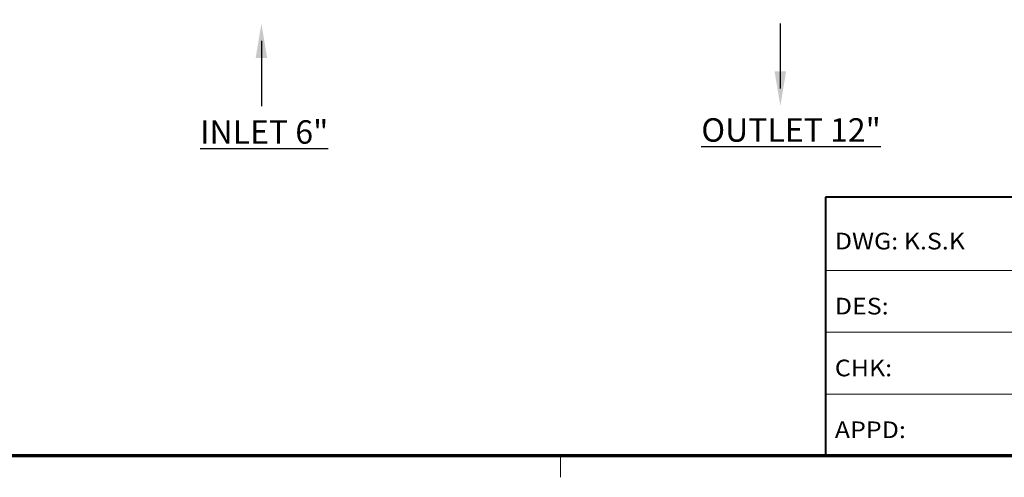
# Model space of a CAD drawing. Extents: x -3979 to 5933, y -176 to 6902.
# Drawn here: x -540 to 2306, y -51 to 1273 of the extents above; entities that cross this region are included whole.
import ezdxf

# ---------------------------------------------------------------- set-up
doc = ezdxf.new("R2010")
doc.units = 0
doc.header["$LTSCALE"] = 60
doc.header["$MEASUREMENT"] = 0
doc.layers.get('0').update_dxf_attribs({"linetype": 'CONTINUOUS'})
doc.layers.add('CAB', color=7, linetype='CONTINUOUS')
doc.layers.add('FORM-FRAME', color=7, linetype='CONTINUOUS')
doc.styles.get("Standard").update_dxf_attribs({"font": 'romans.shx', "width": 1.1, "height": 46})

msp = doc.modelspace()

# ---------------------------------------------------------------- linework, layer by layer
at = {"color": 3, "linetype": 'Continuous', "lineweight": 40}
for p, q in [((5745.5, 759.8), (1789.2, 759.8)), ((1789.2, 759.8), (1789.2, 10.9))]:
    msp.add_line(p, q, dxfattribs=at)
at = {"color": 7, "linetype": 'Continuous', "lineweight": 15}
for p, q in [((1789.2, 547.6), (2327.8, 547.6)), ((1789.2, 368.7), (2327.8, 368.7)), ((1789.2, 189.8), (2327.8, 189.8))]:
    msp.add_line(p, q, dxfattribs=at)
at = {"layer": 'CAB', "color": 7, "linetype": 'Continuous'}
msp.add_lwpolyline([(1658.6, 1073.3), (1658.6, 1261.6)], dxfattribs=at)
at = {"layer": 'CAB', "color": 7, "linetype": 'Continuous', "extrusion": (0, 0, -1)}
msp.add_lwpolyline([(-158.6, 1211.7), (-158.6, 1022.4)], dxfattribs=at)
msp.add_solid([(-175.2, 1161.8), (-158.6, 1261.6), (-141.9, 1161.8)], dxfattribs=at)
at = {"layer": 'CAB', "color": 7, "linetype": 'Continuous'}
msp.add_solid([(1675.2, 1123.2), (1658.6, 1023.4), (1641.9, 1123.2)], dxfattribs=at)
at = {"layer": 'FORM-FRAME', "color": 3, "linetype": 'Continuous', "lineweight": 18}
msp.add_line((1023.4, 10.9), (1023.4, -51.1), dxfattribs=at)
at = {"layer": 'FORM-FRAME', "color": 4, "linetype": 'Continuous', "lineweight": 70}
msp.add_lwpolyline([(-3792.3, 6715.4), (5745.5, 6715.4), (5745.5, 10.9), (-3792.3, 10.9)], close=True, dxfattribs=at)

# ---------------------------------------------------------------- texts
at = {"color": 3, "lineweight": 15, "width": 1.1}
for s, p in [('DWG: K.S.K', (1816.1, 608.2)), ('DES: ', (1816.1, 420)), ('CHK: ', (1816.1, 241.1)), ('APPD: ', (1816.1, 62.3))]:
    msp.add_text(s, height=48.19, dxfattribs=at).set_placement(p)
at = {"color": 2, "linetype": 'Continuous', "char_height": 67.898, "attachment_point": 5}
for s, insert in [('{\\LINLET 6"}', (166.6, 947.9)), ('{\\LOUTLET 12"}', (1689.6, 953.8))]:
    msp.add_mtext(s, dxfattribs=dict(at, insert=insert))

doc.saveas('drawing.dxf')
